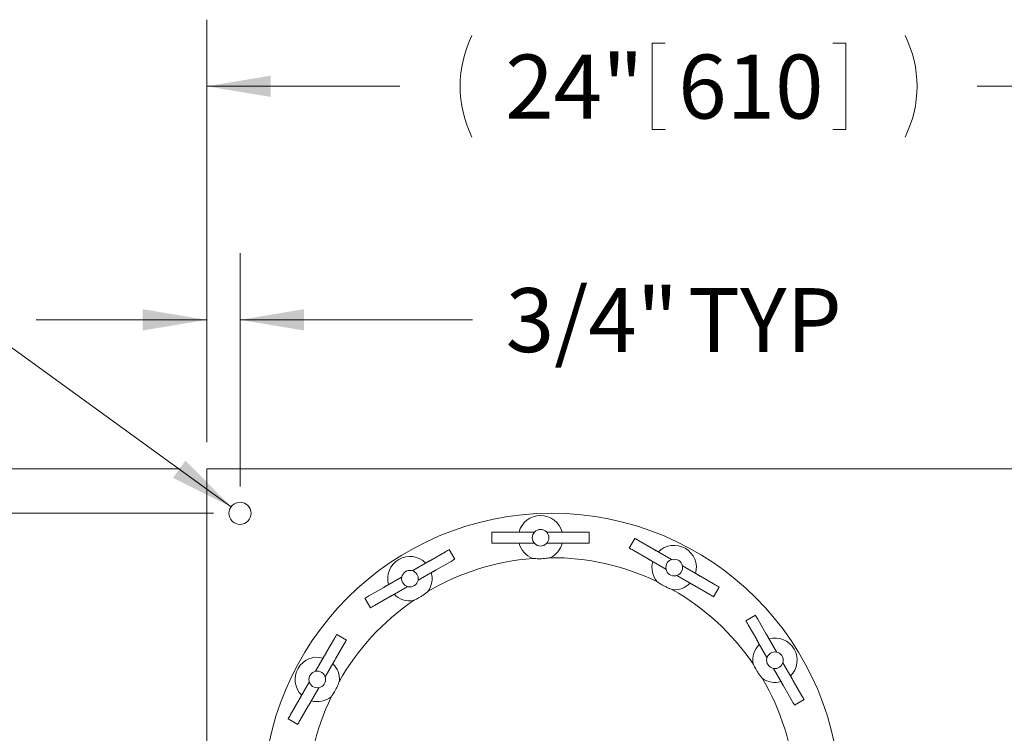
# Model space of a CAD drawing. Units: inches. Extents: x 0.1 to 22.1, y 0.1 to 17.1.
# Drawn here: x 8.2 to 10.1, y 13.4 to 14.7 of the extents above; entities that cross this region are included whole.
import ezdxf

# ---------------------------------------------------------------- set-up
doc = ezdxf.new("R2010")
doc.units = ezdxf.units.IN
doc.header["$MEASUREMENT"] = 0
doc.layers.add('7', color=7, linetype='Continuous', lineweight=15)
doc.styles.add('SLDTEXTSTYLE0', font='TXT', dxfattribs={"width": 0.75})
doc.dimstyles.new('SLDDIMSTYLE0', dxfattribs={"dimtxt": 0.12, "dimasz": 0.12, "dimexe": 0, "dimexo": 0.0625, "dimgap": 0.03, "dimtad": 0, "dimtih": 1, "dimtoh": 1, "dimlfac": 12, "dimrnd": 1e-09, "dimzin": 12, "dimdsep": 46, "dimlunit": 5, "dimtxsty": 'SLDTEXTSTYLE0', "dimsah": 1, "dimcen": 0.09, "dimadec": 0, "dimazin": 3, "dimtfac": 1, "dimtofl": 0, "dimtmove": 0, "dimatfit": 3, "dimfxl": 0, "dimfrac": 2, "dimtolj": 1, "dimtzin": 12, "dimarcsym": 0})
doc.dimstyles.new('SLDDIMSTYLE3', dxfattribs={"dimtxt": 0.12, "dimasz": 0.12, "dimexe": 0, "dimexo": 0.0625, "dimgap": 0.03, "dimtad": 0, "dimtih": 1, "dimtoh": 1, "dimlfac": 12, "dimrnd": 1e-09, "dimzin": 12, "dimdsep": 46, "dimlunit": 5, "dimtxsty": 'SLDTEXTSTYLE0', "dimsah": 1, "dimcen": 0.09, "dimadec": 0, "dimazin": 3, "dimtfac": 1, "dimtmove": 0, "dimatfit": 0, "dimfxl": 0, "dimfrac": 2, "dimtolj": 1, "dimtzin": 12, "dimarcsym": 0})
doc.dimstyles.new('SLDDIMSTYLE4', dxfattribs={"dimtxt": 0.12, "dimasz": 0.12, "dimexe": 0, "dimexo": 0.0625, "dimgap": 0.03, "dimtad": 0, "dimtih": 1, "dimtoh": 1, "dimlfac": 12, "dimrnd": 1e-09, "dimzin": 12, "dimdsep": 46, "dimlunit": 5, "dimtxsty": 'SLDTEXTSTYLE0', "dimsah": 1, "dimcen": 0, "dimadec": 0, "dimazin": 3, "dimtfac": 1, "dimtofl": 0, "dimtmove": 0, "dimatfit": 3, "dimfxl": 0, "dimfrac": 2, "dimtolj": 1, "dimtzin": 12, "dimarcsym": 0})

# ---------------------------------------------------------------- blocks, each defined once
blk = doc.blocks.new('_D_4')
at = {"layer": '7'}
for p, q in [((8.5826, 13.922), (8.5826, 14.7147)), ((10.5826, 13.922), (10.5826, 14.7147)), ((9.4185, 14.6705), (9.4185, 14.5088)), ((9.4185, 14.6705), (9.4428, 14.6705)), ((9.7818, 14.6705), (9.7574, 14.6705)), ((9.7818, 14.6705), (9.7818, 14.5088)), ((8.5826, 14.5897), (8.9449, 14.5897)), ((10.5826, 14.5897), (10.0282, 14.5897)), ((9.4185, 14.5088), (9.4428, 14.5088)), ((9.7818, 14.5088), (9.7574, 14.5088))]:
    blk.add_line(p, q, dxfattribs=at)
for centre, start, end in [((9.2706, 14.5897), 153.4349, 206.5651), ((9.7025, 14.5897), 333.4349, 26.5651)]:
    blk.add_arc(centre, 0.2128, start, end, dxfattribs=at)
for points in [[(8.5826, 14.5897), (8.7026, 14.5697), (8.7026, 14.6097)], [(10.5826, 14.5897), (10.4626, 14.6097), (10.4626, 14.5697)]]:
    blk.add_solid(points, dxfattribs=at)
at = {"layer": '7', "char_height": 0.12, "attachment_point": 1, "style": 'SLDTEXTSTYLE0'}
for s, insert in [('24"', (9.1428, 14.6492)), ('610', (9.4672, 14.6492))]:
    blk.add_mtext(s, dxfattribs=dict(at, insert=insert))
blk = doc.blocks.new('_D_9')
at = {"layer": '7'}
for p, q in [((8.0346, 13.872), (8.0346, 14.192)), ((8.5326, 13.872), (7.9096, 13.872)), ((8.5951, 13.7887), (7.9096, 13.7887)), ((8.0346, 13.5607), (8.0346, 13.7887)), ((7.9408, 13.5607), (8.0346, 13.5607))]:
    blk.add_line(p, q, dxfattribs=at)
for points in [[(8.0346, 13.872), (8.0546, 13.992), (8.0146, 13.992)], [(8.0346, 13.7887), (8.0146, 13.6687), (8.0546, 13.6687)]]:
    blk.add_solid(points, dxfattribs=at)
at = {"layer": '7', "char_height": 0.12, "attachment_point": 1, "style": 'SLDTEXTSTYLE0'}
for s, insert in [('1"', (7.4386, 13.6203)), ('TYP', (7.6216, 13.6203))]:
    blk.add_mtext(s, dxfattribs=dict(at, insert=insert))
blk = doc.blocks.new('_D_10')
at = {"layer": '7'}
for p, q in [((8.5826, 13.922), (8.5826, 14.2766)), ((8.6451, 13.8387), (8.6451, 14.2766)), ((8.5826, 14.1516), (8.2626, 14.1516)), ((8.6451, 14.1516), (9.0811, 14.1516))]:
    blk.add_line(p, q, dxfattribs=at)
for points in [[(8.5826, 14.1516), (8.4626, 14.1716), (8.4626, 14.1316)], [(8.6451, 14.1516), (8.7651, 14.1316), (8.7651, 14.1716)]]:
    blk.add_solid(points, dxfattribs=at)
at = {"layer": '7', "char_height": 0.12, "attachment_point": 1, "style": 'SLDTEXTSTYLE0'}
for s, insert in [('3/4"', (9.1436, 14.2111)), ('TYP', (9.4854, 14.2111))]:
    blk.add_mtext(s, dxfattribs=dict(at, insert=insert))
blk = doc.blocks.new('_D_11')
at = {"layer": '7'}
for p, q in [((8.0144, 14.2459), (7.8269, 14.2459)), ((8.6282, 13.8009), (8.0144, 14.2459))]:
    blk.add_line(p, q, dxfattribs=at)
blk.add_solid([(8.6282, 13.8009), (8.5428, 13.8876), (8.5193, 13.8552)], dxfattribs=at)
at = {"layer": '7', "char_height": 0.12, "attachment_point": 1, "style": 'SLDTEXTSTYLE0'}
for s, insert in [('%%c', (6.985, 14.3054)), ('1/2"', (7.1659, 14.3054)), ('TYP', (7.5077, 14.3054))]:
    blk.add_mtext(s, dxfattribs=dict(at, insert=insert))

msp = doc.modelspace()

# ---------------------------------------------------------------- linework, layer by layer
at = {"color": 7, "linetype": 'Continuous', "lineweight": 15}
for p, q in [((10.58258, 13.87205), (8.58258, 13.87205)), ((8.58258, 13.846), (8.58258, 13.87205)), ((8.58258, 13.846), (8.58258, 11.89809)), ((9.11759, 13.7533), (9.11759, 13.73246)), ((9.11759, 13.7533), (9.12592, 13.7533)), ((9.12592, 13.7533), (9.15832, 13.7533)), ((9.15832, 13.7533), (9.16438, 13.7533)), ((9.16438, 13.7533), (9.19694, 13.7533)), ((9.22094, 13.7533), (9.2535, 13.7533)), ((9.2535, 13.7533), (9.25956, 13.7533)), ((9.25956, 13.7533), (9.29196, 13.7533)), ((9.29196, 13.7533), (9.30029, 13.7533)), ((9.30029, 13.73246), (9.30029, 13.7533)), ((9.11759, 13.73246), (9.12592, 13.73246)), ((9.12592, 13.73246), (9.15832, 13.73246)), ((9.15832, 13.73246), (9.16438, 13.73246)), ((9.16438, 13.73246), (9.19694, 13.73246)), ((9.22094, 13.73246), (9.2535, 13.73246)), ((9.2535, 13.73246), (9.25956, 13.73246)), ((9.25956, 13.73246), (9.29196, 13.73246)), ((9.29196, 13.73246), (9.30029, 13.73246)), ((9.38575, 13.74156), (9.37533, 13.72352)), ((9.39296, 13.7374), (9.42102, 13.7212)), ((9.00244, 13.70036), (9.0305, 13.71656)), ((9.04814, 13.70269), (9.03772, 13.72073)), ((9.38255, 13.71935), (9.41061, 13.70315)), ((9.42627, 13.71817), (9.45447, 13.70189)), ((8.969, 13.68105), (8.9972, 13.69733)), ((9.01286, 13.68232), (9.04092, 13.69852)), ((9.41585, 13.70013), (9.44405, 13.68384)), ((9.47525, 13.68989), (9.50345, 13.67361)), ((8.97942, 13.66301), (9.00762, 13.67929)), ((9.46483, 13.67185), (9.49303, 13.65557)), ((9.50869, 13.67058), (9.53675, 13.65438)), ((8.92002, 13.65277), (8.94822, 13.66906)), ((9.49828, 13.65254), (9.52634, 13.63634)), ((8.88671, 13.63355), (8.91477, 13.64975)), ((8.93044, 13.63473), (8.95863, 13.65101)), ((9.53355, 13.63217), (9.54397, 13.65021)), ((8.8795, 13.62938), (8.88991, 13.61134)), ((8.89713, 13.6155), (8.92519, 13.6317)), ((9.61211, 13.59733), (9.59407, 13.58691)), ((9.59823, 13.57969), (9.61443, 13.55163)), ((9.61628, 13.59011), (9.63248, 13.56205)), ((8.84465, 13.55082), (8.82661, 13.56124)), ((8.80624, 13.52596), (8.82244, 13.55402)), ((8.82428, 13.51555), (8.84049, 13.54361)), ((9.61746, 13.54639), (9.63374, 13.51819)), ((9.6355, 13.5568), (9.65179, 13.5286)), ((8.78693, 13.49252), (8.80321, 13.52072)), ((8.80498, 13.4821), (8.82126, 13.5103)), ((9.66378, 13.50782), (9.68006, 13.47962)), ((9.64574, 13.49741), (9.66202, 13.46921)), ((8.75865, 13.44354), (8.77493, 13.47174)), ((9.68309, 13.47438), (9.69929, 13.44632)), ((8.7767, 13.43312), (8.79298, 13.46132)), ((9.66505, 13.46396), (9.68125, 13.4359)), ((8.73942, 13.41023), (8.75562, 13.43829)), ((9.68542, 13.42868), (9.70346, 13.4391)), ((8.75747, 13.39982), (8.77367, 13.42788)), ((8.73526, 13.40302), (8.7533, 13.3926))]:
    msp.add_line(p, q, dxfattribs=at)
at = {"color": 7, "linetype": 'Continuous', "lineweight": 15, "flags": 128}
for points in [[(9.38575, 13.74156), (9.38579, 13.74154), (9.38634, 13.74122), (9.38743, 13.74059), (9.389, 13.73969), (9.39089, 13.73859), (9.39296, 13.7374)], [(9.0305, 13.71656), (9.03257, 13.71776), (9.03447, 13.71885), (9.03603, 13.71976), (9.03713, 13.72039), (9.03767, 13.7207), (9.03772, 13.72073)], [(9.37533, 13.72352), (9.37538, 13.72349), (9.37592, 13.72318), (9.37702, 13.72255), (9.37858, 13.72164), (9.38048, 13.72055), (9.38255, 13.71935)], [(9.42102, 13.7212), (9.42176, 13.72077), (9.42248, 13.72035), (9.42319, 13.71994), (9.42388, 13.71955), (9.42454, 13.71917), (9.42516, 13.71881), (9.42574, 13.71847), (9.42627, 13.71817)], [(8.9972, 13.69733), (8.99773, 13.69764), (8.99831, 13.69797), (8.99893, 13.69833), (8.99959, 13.69871), (9.00028, 13.69911), (9.00099, 13.69952), (9.00171, 13.69994), (9.00244, 13.70036)], [(9.04092, 13.69852), (9.04299, 13.69972), (9.04489, 13.70081), (9.04645, 13.70171), (9.04755, 13.70235), (9.04809, 13.70266), (9.04814, 13.70269)], [(9.41061, 13.70315), (9.41134, 13.70273), (9.41206, 13.70231), (9.41277, 13.7019), (9.41346, 13.70151), (9.41412, 13.70112), (9.41474, 13.70077), (9.41532, 13.70043), (9.41585, 13.70013)], [(9.00762, 13.67929), (9.00815, 13.6796), (9.00872, 13.67993), (9.00935, 13.68029), (9.01, 13.68067), (9.01069, 13.68107), (9.0114, 13.68148), (9.01213, 13.6819), (9.01286, 13.68232)], [(9.50345, 13.67361), (9.50398, 13.6733), (9.50456, 13.67297), (9.50518, 13.67261), (9.50584, 13.67223), (9.50653, 13.67183), (9.50724, 13.67142), (9.50796, 13.671), (9.50869, 13.67058)], [(8.91477, 13.64975), (8.91551, 13.65017), (8.91623, 13.65059), (8.91694, 13.651), (8.91763, 13.65139), (8.91829, 13.65177), (8.91891, 13.65213), (8.91949, 13.65247), (8.92002, 13.65277)], [(9.49303, 13.65557), (9.49356, 13.65526), (9.49414, 13.65492), (9.49476, 13.65457), (9.49542, 13.65419), (9.49611, 13.65379), (9.49682, 13.65338), (9.49755, 13.65296), (9.49828, 13.65254)], [(9.53675, 13.65438), (9.53882, 13.65318), (9.54072, 13.65209), (9.54228, 13.65119), (9.54338, 13.65055), (9.54392, 13.65024), (9.54397, 13.65021)], [(8.92519, 13.6317), (8.92592, 13.63213), (8.92665, 13.63255), (8.92736, 13.63296), (8.92805, 13.63335), (8.9287, 13.63373), (8.92933, 13.63409), (8.92991, 13.63443), (8.93044, 13.63473)], [(9.52634, 13.63634), (9.52841, 13.63514), (9.5303, 13.63405), (9.53187, 13.63314), (9.53297, 13.63251), (9.53351, 13.6322), (9.53355, 13.63217)], [(8.8795, 13.62938), (8.87954, 13.62941), (8.88009, 13.62972), (8.88118, 13.63035), (8.88275, 13.63126), (8.88464, 13.63235), (8.88671, 13.63355)], [(8.88991, 13.61134), (8.88996, 13.61136), (8.8905, 13.61168), (8.8916, 13.61231), (8.89316, 13.61321), (8.89506, 13.61431), (8.89713, 13.6155)], [(9.61211, 13.59733), (9.61214, 13.59728), (9.61245, 13.59674), (9.61308, 13.59564), (9.61399, 13.59408), (9.61508, 13.59218), (9.61628, 13.59011)], [(9.59407, 13.58691), (9.59409, 13.58686), (9.59441, 13.58632), (9.59504, 13.58522), (9.59594, 13.58366), (9.59704, 13.58176), (9.59823, 13.57969)], [(8.82244, 13.55402), (8.82364, 13.55609), (8.82473, 13.55799), (8.82564, 13.55955), (8.82627, 13.56065), (8.82658, 13.56119), (8.82661, 13.56124)], [(9.63248, 13.56205), (9.6329, 13.56132), (9.63332, 13.56059), (9.63373, 13.55988), (9.63412, 13.55919), (9.63451, 13.55853), (9.63486, 13.55791), (9.6352, 13.55733), (9.6355, 13.5568)], [(8.84049, 13.54361), (8.84168, 13.54568), (8.84278, 13.54757), (8.84368, 13.54914), (8.84431, 13.55023), (8.84462, 13.55078), (8.84465, 13.55082)], [(9.61443, 13.55163), (9.61486, 13.5509), (9.61528, 13.55017), (9.61569, 13.54946), (9.61608, 13.54878), (9.61646, 13.54812), (9.61682, 13.5475), (9.61716, 13.54692), (9.61746, 13.54639)], [(8.80321, 13.52072), (8.80352, 13.52125), (8.80385, 13.52183), (8.80421, 13.52245), (8.80459, 13.52311), (8.80499, 13.5238), (8.8054, 13.52451), (8.80582, 13.52523), (8.80624, 13.52596)], [(8.82126, 13.5103), (8.82156, 13.51083), (8.8219, 13.51141), (8.82226, 13.51203), (8.82264, 13.51269), (8.82303, 13.51338), (8.82344, 13.51409), (8.82386, 13.51481), (8.82428, 13.51555)], [(9.66202, 13.46921), (9.66233, 13.46868), (9.66266, 13.4681), (9.66302, 13.46747), (9.6634, 13.46682), (9.6638, 13.46613), (9.66421, 13.46542), (9.66463, 13.46469), (9.66505, 13.46396)], [(9.68006, 13.47962), (9.68037, 13.47909), (9.6807, 13.47851), (9.68106, 13.47789), (9.68144, 13.47723), (9.68184, 13.47655), (9.68225, 13.47583), (9.68267, 13.47511), (9.68309, 13.47438)], [(8.75562, 13.43829), (8.75605, 13.43903), (8.75647, 13.43975), (8.75688, 13.44046), (8.75727, 13.44115), (8.75765, 13.44181), (8.75801, 13.44243), (8.75835, 13.44301), (8.75865, 13.44354)], [(8.77367, 13.42788), (8.77409, 13.42861), (8.77451, 13.42933), (8.77492, 13.43004), (8.77532, 13.43073), (8.7757, 13.43139), (8.77606, 13.43201), (8.77639, 13.43259), (8.7767, 13.43312)], [(9.68125, 13.4359), (9.68245, 13.43383), (9.68354, 13.43193), (9.68444, 13.43037), (9.68508, 13.42927), (9.68539, 13.42873), (9.68542, 13.42868)], [(9.69929, 13.44632), (9.70049, 13.44425), (9.70158, 13.44235), (9.70249, 13.44079), (9.70312, 13.43969), (9.70343, 13.43915), (9.70346, 13.4391)], [(8.73526, 13.40302), (8.73529, 13.40306), (8.7356, 13.40361), (8.73623, 13.4047), (8.73713, 13.40627), (8.73823, 13.40816), (8.73942, 13.41023)], [(8.7533, 13.3926), (8.75333, 13.39265), (8.75364, 13.39319), (8.75427, 13.39429), (8.75518, 13.39585), (8.75627, 13.39775), (8.75747, 13.39982)]]:
    msp.add_lwpolyline(points, dxfattribs=at)
at = {"color": 7, "linetype": 'Continuous', "lineweight": 15}
for centre, radius in [((8.64508, 13.78871), 0.02083), ((9.22978, 13.24705), 0.54167), ((9.20894, 13.74288), 0.01562), ((9.45965, 13.68687), 0.01562), ((8.96382, 13.66603), 0.01562), ((9.64876, 13.513), 0.01562), ((8.78995, 13.47692), 0.01563)]:
    msp.add_circle(centre, radius, dxfattribs=at)
for centre, radius, start, end in [((9.20894, 13.74288), 0.04167, 14.47751, 165.52249), ((9.25411, 13.74205), 0.05826, 168.87134, 169.403), ((9.17278, 13.74378), 0.04909, 10.54732, 11.17834), ((9.20894, 13.74288), 0.04167, 194.47751, 248.99488), ((9.25317, 13.74353), 0.0573, 190.59655, 191.13692), ((9.17341, 13.74186), 0.04845, 348.81372, 349.45281), ((9.20894, 13.74288), 0.04167, 295.81706, 345.52249), ((9.45965, 13.68687), 0.04167, 344.47751, 135.52249), ((8.96382, 13.66603), 0.04167, 44.47751, 195.52249), ((9.22978, 13.24705), 0.45833, 94.47597, 120.33597), ((9.22978, 13.24705), 0.45833, 64.47597, 90.33597), ((9.45965, 13.68687), 0.04167, 164.47751, 218.99488), ((9.49442, 13.66698), 0.05305, 138.85163, 139.4355), ((9.42603, 13.70668), 0.05201, 340.56764, 341.16328), ((8.93082, 13.64766), 0.05072, 40.56474, 41.17525), ((8.96382, 13.66603), 0.04167, 325.81706, 15.52249), ((9.49472, 13.66656), 0.05353, 160.58104, 161.15967), ((9.42293, 13.70844), 0.05563, 318.86518, 319.42195), ((9.0002, 13.6868), 0.05492, 198.85454, 199.41834), ((8.92744, 13.64526), 0.05492, 18.85454, 19.41834), ((9.45965, 13.68687), 0.04167, 265.81706, 315.52249), ((8.96382, 13.66603), 0.04167, 224.47751, 278.99488), ((8.99755, 13.68504), 0.05169, 220.56266, 221.16166), ((9.22978, 13.24705), 0.45833, 34.47597, 60.33597), ((9.22978, 13.24705), 0.45833, 124.47597, 150.33597), ((9.64876, 13.513), 0.04167, 134.47751, 188.99488), ((9.64876, 13.513), 0.04167, 314.47751, 105.52249), ((9.66908, 13.47794), 0.05353, 108.8455, 109.42398), ((8.78995, 13.47692), 0.04167, 74.47751, 225.52249), ((8.78995, 13.47692), 0.04167, 355.81706, 45.52249), ((9.66905, 13.47781), 0.05364, 130.58571, 131.16317), ((9.63054, 13.54584), 0.05051, 310.55222, 311.16531), ((8.77287, 13.45116), 0.04368, 70.51247, 71.22144), ((9.63174, 13.5386), 0.04351, 288.77884, 289.49065), ((8.80968, 13.51147), 0.05278, 228.83553, 229.42236), ((8.77254, 13.44502), 0.04927, 48.82361, 49.45207), ((9.22978, 13.24705), 0.45833, 4.47597, 30.33597), ((9.64876, 13.513), 0.04167, 235.81706, 285.52249), ((8.80991, 13.51097), 0.05246, 250.57174, 251.16217), ((9.22978, 13.24705), 0.45833, 154.47597, 180.33597), ((8.78995, 13.47692), 0.04167, 254.47751, 308.99488)]:
    msp.add_arc(centre, radius, start, end, dxfattribs=at)
for points, knots in [([(9.19401, 13.70398), (9.19417, 13.70396), (9.19449, 13.70393), (9.19688, 13.70373), (9.20034, 13.70352), (9.20505, 13.70339), (9.21094, 13.70349), (9.2173, 13.70395), (9.22252, 13.70461), (9.22583, 13.70514), (9.227, 13.70535), (9.22707, 13.70537), (9.22709, 13.70537)], [0, 0, 0, 0, 0.0900642, 0.1798012, 0.2705257, 0.3776729, 0.5029281, 0.6417011, 0.7801031, 0.8753351, 0.971071, 1, 1, 1, 1]), ([(9.42727, 13.66065), (9.4274, 13.66055), (9.42766, 13.66036), (9.42963, 13.65899), (9.43252, 13.65708), (9.43654, 13.65461), (9.44169, 13.65176), (9.44742, 13.64897), (9.45227, 13.64693), (9.45541, 13.64574), (9.45652, 13.64534), (9.45659, 13.64532), (9.45661, 13.64531)], [0, 0, 0, 0, 0.09006428, 0.17980145, 0.27052561, 0.37767359, 0.50292802, 0.64170159, 0.78010301, 0.87533464, 0.97107093, 1, 1, 1, 1]), ([(8.97033, 13.62488), (8.97048, 13.62495), (8.97078, 13.62508), (8.97294, 13.62609), (8.97604, 13.62764), (8.98019, 13.62989), (8.98524, 13.63292), (8.99052, 13.6365), (8.99471, 13.63968), (8.99731, 13.6418), (8.99822, 13.64256), (8.99827, 13.64261), (8.99829, 13.64262)], [0, 0, 0, 0, 0.0900642, 0.1798018, 0.2705256, 0.3776738, 0.5029278, 0.6417001, 0.7801026, 0.8753348, 0.971071, 1, 1, 1, 1]), ([(9.60761, 13.50649), (9.60768, 13.50634), (9.60781, 13.50604), (9.60883, 13.50388), (9.61037, 13.50078), (9.61262, 13.49663), (9.61565, 13.49158), (9.61923, 13.4863), (9.62241, 13.48211), (9.62453, 13.47951), (9.62529, 13.47861), (9.62534, 13.47855), (9.62535, 13.47854)], [0, 0, 0, 0, 0.09006441, 0.17980099, 0.27052579, 0.37767191, 0.5029292, 0.64170253, 0.78010241, 0.87533502, 0.97107092, 1, 1, 1, 1]), ([(8.81617, 13.44454), (8.81627, 13.44467), (8.81646, 13.44493), (8.81783, 13.4469), (8.81974, 13.44979), (8.82221, 13.45381), (8.82506, 13.45896), (8.82785, 13.46469), (8.82989, 13.46954), (8.83108, 13.47268), (8.83148, 13.47379), (8.8315, 13.47386), (8.83151, 13.47388)], [0, 0, 0, 0, 0.0900641, 0.179802, 0.2705254, 0.3776727, 0.5029291, 0.6417029, 0.7801019, 0.8753347, 0.9710708, 1, 1, 1, 1])]:
    msp.add_open_spline(points, degree=3, knots=knots, dxfattribs=at)

# ---------------------------------------------------------------- dimensions: what is measured, and where the dimension line sits
at = {"layer": '7'}
for base, p1, p2, text, dimstyle, picture, middle in [((10.58258, 14.58966), (8.58258, 13.87205), (10.58258, 13.87205), '(<>)', 'SLDDIMSTYLE0', '_D_4', (9.48655, 14.58966)), ((8.58258, 14.15157), (8.64508, 13.78871), (8.58258, 13.87205), '<> TYP', 'SLDDIMSTYLE3', '_D_10', (9.44287, 14.15157))]:
    dim = msp.add_linear_dim(base=base, p1=p1, p2=p2, text=text, dimstyle=dimstyle, dxfattribs=at)
    dim.commit()
    dim.dimension.update_dxf_attribs({"geometry": picture, "text_midpoint": middle, "dimtype": 160})
dim = msp.add_diameter_dim_2p(p1=(8.66195, 13.77648), p2=(8.62822, 13.80094), text='<> TYP', dimstyle='SLDDIMSTYLE4', dxfattribs=at)
dim.commit()
dim.dimension.update_dxf_attribs({"geometry": '_D_11', "text_midpoint": (7.37473, 14.24589), "dimtype": 163})
dim = msp.add_linear_dim(base=(8.03459, 13.87205), p1=(8.64508, 13.78871), p2=(8.58258, 13.87205), angle=90, text='<> TYP', dimstyle='SLDDIMSTYLE3', dxfattribs=at)
dim.commit()
dim.dimension.update_dxf_attribs({"geometry": '_D_9', "text_midpoint": (8.03459, 13.56073), "dimtype": 160})

doc.saveas('drawing.dxf')
